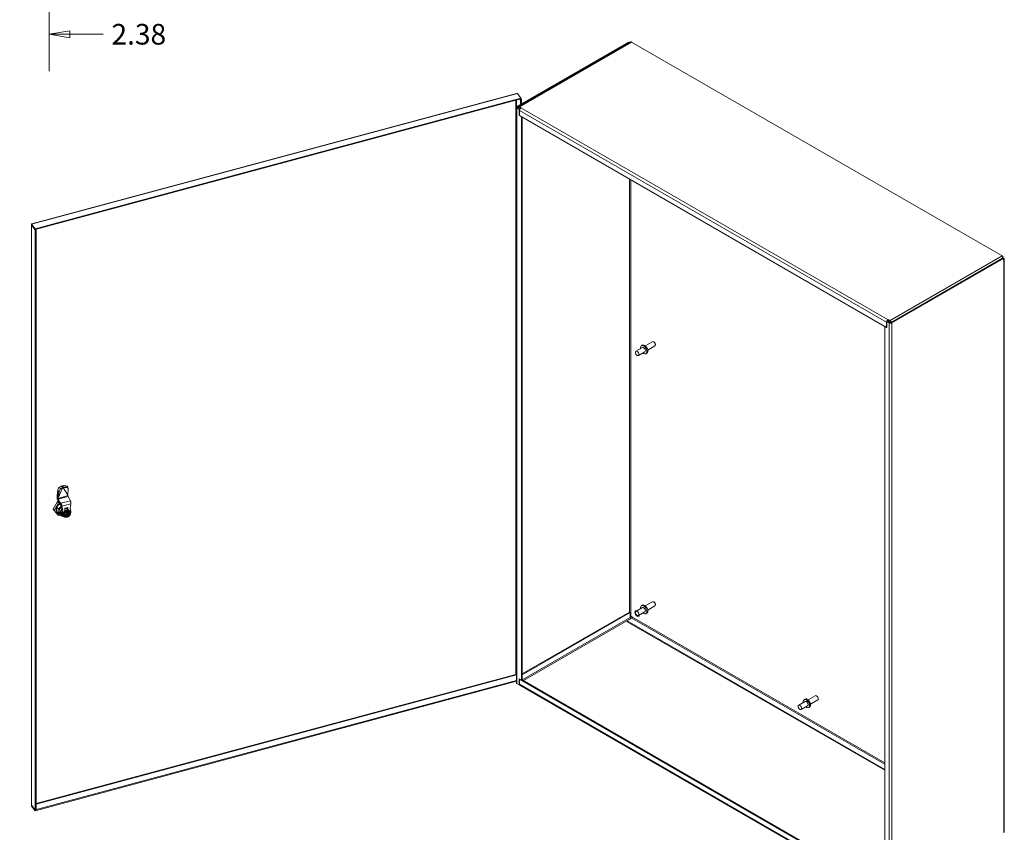
# Model space of a CAD drawing. Units: inches. Extents: x 15 to 279, y 8 to 170.
# Drawn here: x 222 to 279, y 32 to 79 of the extents above; entities that cross this region are included whole.
import ezdxf

# ---------------------------------------------------------------- set-up
doc = ezdxf.new("R2010")
doc.units = ezdxf.units.IN
doc.header["$LTSCALE"] = 17
doc.header["$MEASUREMENT"] = 0
doc.layers.get('0').update_dxf_attribs({"lineweight": 5})
for name, color, linetype, lineweight in [('Dimension (ANSI)', 7, 'Continuous', 5), ('Visible (ANSI)', 7, 'Continuous', 5), ('Visible Narrow (ANSI)', 7, 'Continuous', 5)]:
    doc.layers.add(name, color=color, linetype=linetype, lineweight=lineweight)
doc.styles.add('ROMANS', font='tahoma.ttf')
doc.dimstyles.new('Default (ANSI)', dxfattribs={"dimscale": 17, "dimtxt": 0.07, "dimasz": 0.07, "dimexe": 0.125, "dimexo": 0.0625, "dimgap": 0.031496, "dimtad": 0, "dimtih": 1, "dimtoh": 1, "dimrnd": 1e-08, "dimzin": 0, "dimdsep": 46, "dimtxsty": 'ROMANS', "dimblk": 'Filled-1', "dimcen": 0.09, "dimdle": 0.393701, "dimclrd": 256, "dimclre": 256, "dimclrt": 256, "dimadec": 0, "dimazin": 0, "dimtfac": 1, "dimtofl": 0, "dimtmove": 0, "dimatfit": 3, "dimfxl": 1, "dimtolj": 1, "dimtzin": 0, "dimlwd": -1, "dimlwe": -1, "dimarcsym": 0})

# ---------------------------------------------------------------- blocks, each defined once
blk = doc.blocks.new('Filled-1')
at = {"color": 0}
for p, q in [((0, 0), (-1, 0.167)), ((-1, 0.167), (-1, -0.167)), ((-1, 0), (0, 0)), ((-1, -0.167), (0, 0))]:
    blk.add_line(p, q, dxfattribs=at)
at = {"color": 0, "flags": 128}
blk.add_lwpolyline([(-1, -0.167), (0, 0), (-1, 0.167), (-1, -0.167)], dxfattribs=at)
at = {"color": 0}
blk.add_solid([(-1, -0.167), (0, 0), (-1, 0.167), (-1, -0.167)], dxfattribs=at)
blk = doc.blocks.new('*D30')
at = {"layer": 'Defpoints', "color": 0, "transparency": 16777216}
for p in [(221.414, 86.577), (223.789, 85.503), (221.414, 78.048)]:
    blk.add_point(p, dxfattribs=at)
at = {"layer": 'Dimension (ANSI)', "transparency": 16777216}
for p, q in [((221.414, 85.514), (221.414, 75.923)), ((223.789, 84.441), (223.789, 75.923)), ((220.224, 78.048), (219.034, 78.048)), ((224.979, 78.048), (226.916, 78.048))]:
    blk.add_line(p, q, dxfattribs=at)
at = {"layer": 'Dimension (ANSI)', "transparency": 16777216, "xscale": 1.190000005066394, "yscale": 1.190000005066394, "zscale": 1.190000005066394}
blk.add_blockref('Filled-1', (221.414, 78.048), dxfattribs=at)
at = {"layer": 'Dimension (ANSI)', "transparency": 16777216, "xscale": 1.190000005066394, "yscale": 1.190000005066394, "zscale": 1.190000005066394, "rotation": 180}
blk.add_blockref('Filled-1', (223.789, 78.048), dxfattribs=at)
at = {"layer": 'Dimension (ANSI)', "transparency": 16777216, "insert": (228.966, 78.048), "char_height": 1.19, "attachment_point": 5, "style": 'ROMANS'}
blk.add_mtext('\\A1;2.38', dxfattribs=at)

msp = doc.modelspace()

# ---------------------------------------------------------------- linework, layer by layer
at = {"layer": 'Visible (ANSI)'}
for p, q in [((257.2126, 77.5895), (250.7823, 73.877)), ((257.2571, 77.5638), (250.8268, 73.8513)), ((257.2937, 77.5808), (250.8696, 73.8719)), ((257.2571, 77.5638), (257.2126, 77.5895)), ((257.2571, 77.5597), (257.2571, 77.5638)), ((257.3421, 77.6081), (257.3, 77.5838)), ((278.7782, 65.2531), (257.3938, 77.5994)), ((222.7942, 67.1062), (250.7477, 74.6319)), ((251.0143, 74.3688), (250.8052, 74.6278)), ((251.0143, 74.3688), (222.9924, 66.8247)), ((251.0143, 74.3175), (222.9924, 66.7733)), ((250.9276, 73.8661), (251.0299, 73.8071)), ((250.9501, 74.3002), (250.9798, 74.2635)), ((250.9798, 74.2635), (251.0368, 74.2788)), ((250.9798, 74.2635), (250.9798, 73.991)), ((251.0368, 74.2788), (251.0071, 74.3155)), ((251.0143, 74.3175), (251.0143, 74.3688)), ((251.0368, 74.2788), (251.0368, 74.0239)), ((250.7278, 73.7301), (250.7483, 73.7357)), ((250.7278, 73.7301), (250.7483, 73.7047)), ((250.7278, 41.8051), (250.7278, 73.7301)), ((250.7483, 40.6193), (250.7483, 73.8296)), ((250.7823, 73.7823), (250.9069, 73.7103)), ((250.9514, 73.736), (250.8268, 73.8079)), ((250.8456, 73.8188), (250.8456, 73.7971)), ((250.8901, 73.7714), (250.8901, 73.7931)), ((250.9069, 73.7103), (250.9514, 73.736)), ((250.9069, 73.3713), (250.9069, 73.7103)), ((250.9069, 73.3713), (250.9292, 73.3842)), ((251.0384, 73.2954), (250.9069, 73.3713)), ((250.9887, 73.7795), (250.9276, 73.8148)), ((250.9292, 73.3584), (250.9292, 73.6541)), ((272.1088, 61.1304), (250.9292, 73.3584)), ((250.9514, 73.736), (250.9514, 73.7315)), ((251.0299, 73.8071), (251.0113, 73.7963)), ((251.0113, 73.7962), (251.0113, 73.7963)), ((251.0113, 73.7963), (251.0114, 73.7962)), ((251.0114, 73.7962), (251.0113, 73.7962)), ((251.0384, 73.2954), (251.0384, 40.7631)), ((251.0828, 73.2697), (251.0828, 40.7888)), ((222.7749, 33.5757), (222.7749, 67.0403)), ((222.9924, 66.8247), (222.7833, 67.0837)), ((222.7833, 67.0323), (222.7833, 67.0837)), ((222.7833, 67.0323), (222.9924, 66.7733)), ((222.7905, 67.0234), (222.7833, 67.0214)), ((222.7833, 67.0214), (222.9924, 66.7625)), ((222.9924, 66.7733), (222.9924, 66.8247)), ((222.9924, 66.7625), (223.0494, 66.7778)), ((222.9924, 66.7625), (222.9924, 33.2919)), ((223.0494, 66.7778), (223.0422, 66.7867)), ((223.0494, 66.7778), (223.0494, 33.3072)), ((278.8056, 65.1228), (272.3753, 61.4103)), ((272.4198, 61.3846), (278.8501, 65.0971)), ((278.7878, 65.1778), (278.8299, 65.2021)), ((278.8019, 65.1784), (278.7913, 65.1723)), ((278.8299, 65.2021), (278.8019, 65.1784)), ((278.8501, 65.0971), (278.8056, 65.1228)), ((278.8066, 65.142), (278.8671, 65.107)), ((278.8501, 65.0024), (278.8501, 65.0971)), ((278.8671, 65.0122), (278.8501, 65.0024)), ((278.9011, 65.0596), (278.9011, 32.0387)), ((272.1088, 61.426), (272.1088, 61.1304)), ((272.1756, 61.4822), (272.1311, 61.4565)), ((272.1311, 61.4565), (272.1311, 61.1175)), ((272.1311, 61.4565), (272.2557, 61.3846)), ((272.1756, 61.4822), (272.3002, 61.4103)), ((272.1908, 61.5681), (272.1909, 61.5682)), ((272.1909, 61.5169), (272.1908, 61.5168)), ((272.1909, 61.5682), (272.1911, 61.5681)), ((272.1909, 61.5169), (272.1909, 61.5682)), ((272.1911, 61.5168), (272.1909, 61.5169)), ((272.1911, 61.5681), (272.2097, 61.5789)), ((272.1911, 61.5168), (272.1911, 61.5681)), ((272.2097, 61.5276), (272.1911, 61.5168)), ((272.2097, 61.5789), (272.312, 61.5198)), ((272.2097, 61.5789), (272.2097, 61.5276)), ((272.312, 61.4685), (272.2097, 61.5276)), ((272.3496, 61.4021), (272.3496, 61.4034)), ((272.1311, 61.1175), (271.9997, 61.1934)), ((271.9997, 28.6611), (271.9997, 61.1934)), ((272.1311, 61.1433), (272.1088, 61.1304)), ((258.1874, 60.0608), (258.6036, 60.3011)), ((258.6947, 60.282), (258.6737, 60.2941)), ((258.0235, 59.9662), (257.6479, 59.7493)), ((258.1638, 59.7233), (257.7881, 59.5064)), ((257.9609, 60.0748), (258.012, 60.1043)), ((258.3277, 59.8179), (258.7438, 60.0581)), ((258.7729, 60.1466), (258.7729, 60.1223)), ((258.2265, 59.6147), (258.2776, 59.6442)), ((224.2899, 51.7816), (224.252, 51.4358)), ((224.2869, 51.3242), (224.3055, 51.7051)), ((224.5888, 51.887), (224.3182, 51.3009)), ((224.4932, 51.9582), (224.3791, 51.8853)), ((224.5888, 51.887), (224.4747, 51.8142)), ((224.4932, 51.9582), (224.5583, 51.9097)), ((224.5354, 51.964), (224.574, 51.9163)), ((224.5583, 51.9097), (224.5888, 51.887)), ((224.574, 51.9163), (224.592, 51.894)), ((224.7513, 51.9855), (224.587, 51.9834)), ((224.587, 51.9834), (224.5926, 51.9189)), ((224.592, 51.894), (224.5888, 51.887)), ((224.5952, 51.8887), (224.592, 51.894)), ((224.5926, 51.9189), (224.5952, 51.8887)), ((224.7595, 51.8908), (224.5952, 51.8887)), ((224.5952, 51.8887), (224.8658, 51.4484)), ((224.8658, 51.4484), (224.8872, 51.798)), ((224.8789, 51.9025), (224.887, 51.8078)), ((224.2473, 51.3322), (224.2473, 51.34)), ((224.2858, 51.2922), (224.3039, 51.2699)), ((224.2877, 51.3236), (224.3182, 51.3009)), ((224.2997, 51.1354), (224.4027, 50.9545)), ((224.3182, 51.3009), (224.3039, 51.2699)), ((224.3039, 51.2622), (224.3039, 51.2699)), ((224.4173, 51.042), (224.3143, 51.2228)), ((224.3182, 51.3009), (224.3683, 51.6583)), ((224.8801, 51.4251), (224.8658, 51.4484)), ((224.8801, 51.4251), (224.8801, 51.4173)), ((224.8906, 51.378), (224.9936, 51.1971)), ((225.0156, 51.1253), (224.9936, 51.1971)), ((224.0326, 50.6394), (224.269, 51.0719)), ((224.269, 50.3342), (224.0326, 50.6394)), ((224.0892, 50.5693), (224.0326, 50.6394)), ((224.0892, 50.5693), (224.3256, 51.0019)), ((224.3256, 50.2641), (224.0892, 50.5693)), ((224.2445, 50.7577), (224.3452, 50.633)), ((224.269, 51.0719), (224.327, 51.0875)), ((224.3256, 51.0019), (224.269, 51.0719)), ((224.3256, 51.0019), (224.3691, 51.0136)), ((224.4173, 51.042), (224.4027, 50.9545)), ((224.4027, 50.9545), (224.4575, 50.8915)), ((224.4173, 51.042), (224.4721, 50.979)), ((224.4369, 50.9151), (224.4777, 50.8646)), ((224.4575, 50.8915), (224.4621, 50.9194)), ((224.4621, 50.9194), (224.4721, 50.979)), ((224.4745, 50.879), (224.5211, 50.6732)), ((224.4764, 50.8768), (224.4924, 50.8569)), ((224.5211, 50.6732), (224.4798, 50.4578)), ((224.4924, 50.8569), (224.531, 50.8092)), ((224.5777, 50.6031), (224.5211, 50.6732)), ((224.531, 50.8092), (224.5777, 50.6031)), ((224.5777, 50.6031), (224.5364, 50.3877)), ((224.8749, 50.7351), (224.7051, 50.6894)), ((224.807, 50.6989), (224.7051, 50.6715)), ((224.7051, 50.6894), (224.7051, 50.5691)), ((224.7051, 50.6544), (224.8183, 50.6849)), ((224.8749, 50.6149), (224.7051, 50.5691)), ((224.8183, 50.7049), (224.807, 50.6989)), ((224.8183, 50.7049), (224.8749, 50.7351)), ((224.8183, 50.6849), (224.8183, 50.7049)), ((224.8749, 50.6149), (224.8183, 50.6849)), ((224.8749, 50.7351), (224.8749, 50.6149)), ((225.0023, 50.7175), (225.0489, 50.9486)), ((225.0436, 50.5243), (225.0023, 50.7175)), ((225.0347, 50.8239), (225.0173, 50.7921)), ((225.026, 50.8351), (225.0347, 50.8239)), ((224.2445, 50.5073), (224.3452, 50.3826)), ((224.2614, 50.4828), (224.3621, 50.3582)), ((224.3256, 50.2641), (224.269, 50.3342)), ((224.4453, 50.2964), (224.3256, 50.2641)), ((224.4049, 50.3638), (224.4615, 50.2937)), ((224.5121, 50.3057), (224.5687, 50.2357)), ((224.6206, 50.2645), (224.6305, 50.2523)), ((224.6556, 50.3281), (224.7394, 50.4814)), ((224.7394, 50.2199), (224.6556, 50.3281)), ((224.6952, 50.2791), (224.6556, 50.3281)), ((224.6642, 50.5155), (224.6642, 50.5155)), ((224.6642, 50.5155), (224.6642, 50.5155)), ((224.6765, 50.2605), (224.6793, 50.257)), ((224.6922, 50.5406), (224.6921, 50.5406)), ((224.6921, 50.5406), (224.6922, 50.5406)), ((224.7394, 50.4814), (224.907, 50.5265)), ((224.779, 50.4323), (224.7394, 50.4814)), ((224.779, 50.1709), (224.7394, 50.2199)), ((224.7842, 50.3119), (224.7842, 50.3228)), ((224.7852, 50.1689), (224.8353, 50.1824)), ((224.7949, 50.3344), (224.8162, 50.3401)), ((224.8096, 50.3322), (224.8266, 50.3112)), ((224.8387, 50.4444), (224.8098, 50.4802)), ((224.8157, 50.34), (224.818, 50.3371)), ((224.8193, 50.3332), (224.8193, 50.3201)), ((224.8228, 50.3159), (224.8264, 50.3169)), ((224.8416, 50.2045), (224.8296, 50.2193)), ((224.8297, 50.3569), (224.8297, 50.4125)), ((224.8297, 50.2192), (224.8297, 50.3023)), ((224.8297, 50.2964), (224.8406, 50.2993)), ((224.8584, 50.2391), (224.8297, 50.2313)), ((224.8355, 50.4026), (224.8355, 50.4157)), ((224.8355, 50.3275), (224.8355, 50.3589)), ((224.8368, 50.3988), (224.8509, 50.3813)), ((224.8438, 50.426), (224.8438, 50.4292)), ((224.8438, 50.195), (224.8438, 50.1982)), ((224.8446, 50.3696), (224.8678, 50.3758)), ((224.8497, 50.3851), (224.8497, 50.4166)), ((224.8497, 50.31), (224.8497, 50.3414)), ((224.8572, 50.3926), (224.8572, 50.4879)), ((224.8572, 50.2428), (224.8572, 50.338)), ((224.8868, 50.2039), (224.8579, 50.2397)), ((224.8638, 50.3807), (224.8587, 50.3794)), ((224.8587, 50.3521), (224.8724, 50.3557)), ((224.8594, 50.3862), (224.8764, 50.3652)), ((224.8896, 50.4369), (224.8777, 50.4517)), ((224.892, 50.3605), (224.9132, 50.3663)), ((224.899, 50.1995), (224.9491, 50.213)), ((224.9466, 50.4775), (224.907, 50.5265)), ((225.0304, 50.3692), (224.9467, 50.4773)), ((224.9491, 50.213), (225.0309, 50.3628)), ((224.9642, 50.4929), (224.967, 50.4894)), ((224.972, 50.5484), (224.9819, 50.5361)), ((258.0235, 44.958), (257.6479, 44.7411)), ((257.9609, 45.0665), (258.012, 45.096)), ((258.1874, 45.0526), (258.6036, 45.2928)), ((258.3277, 44.8097), (258.7438, 45.0499)), ((258.6947, 45.2737), (258.6737, 45.2859)), ((258.7729, 45.1384), (258.7729, 45.1141)), ((257.2696, 44.6998), (251.0828, 41.1278)), ((257.3141, 44.6741), (251.0828, 41.0765)), ((257.4039, 44.3398), (257.1479, 44.192)), ((257.3141, 44.6741), (257.2696, 44.6998)), ((257.3141, 44.3784), (257.3141, 44.6741)), ((257.3701, 44.361), (257.328, 44.3367)), ((257.3493, 44.4581), (257.4415, 44.4049)), ((257.3938, 44.3377), (257.397, 44.3358)), ((258.1638, 44.715), (257.7881, 44.4982)), ((258.2265, 44.6065), (258.2776, 44.636)), ((257.1479, 44.192), (257.1479, 44.1406)), ((257.1479, 44.192), (271.9997, 35.6173)), ((257.1479, 44.1406), (271.9997, 35.5659)), ((250.7483, 41.7797), (250.7278, 41.8051)), ((250.7483, 41.0794), (250.7482, 41.0796)), ((222.9924, 33.281), (250.7483, 40.7536)), ((222.9924, 33.2297), (250.7483, 40.7022)), ((250.9069, 40.5), (250.7823, 40.5719)), ((250.9069, 40.839), (251.0384, 40.7631)), ((250.9069, 40.5), (250.9069, 40.839)), ((250.9307, 40.5137), (250.9069, 40.5)), ((250.9292, 40.5305), (250.9292, 40.8261)), ((250.9292, 40.8261), (272.1088, 28.5981)), ((272.1311, 28.2503), (250.9533, 40.4773)), ((251.0384, 40.7631), (251.0828, 40.7888)), ((251.0828, 40.7888), (271.9997, 28.7125)), ((267.5787, 39.6305), (267.9948, 39.8708)), ((268.086, 39.8517), (268.0649, 39.8638)), ((267.4148, 39.5359), (267.0392, 39.319)), ((267.5551, 39.293), (267.1794, 39.0761)), ((267.3521, 39.6445), (267.4032, 39.674)), ((267.6177, 39.1844), (267.6688, 39.2139)), ((267.7189, 39.3876), (268.1351, 39.6279)), ((268.1641, 39.7164), (268.1641, 39.6921)), ((222.9924, 33.2919), (222.7833, 33.5508)), ((222.7833, 33.54), (222.9924, 33.281)), ((222.7833, 33.54), (222.7833, 33.4886)), ((222.9924, 33.2297), (222.7833, 33.4886)), ((223.0494, 33.3072), (222.9924, 33.2919)), ((222.9924, 33.281), (222.9924, 33.2297)), ((278.8501, 31.9815), (278.8671, 31.9914))]:
    msp.add_line(p, q, dxfattribs=at)
for centre, start, end in [((224.8338, 50.426), 296.38502, 0), ((224.8338, 50.1982), 359.99997, 38.92672), ((224.8974, 50.4432), 218.92672, 272.42602)]:
    msp.add_arc(centre, 0.01, start, end, dxfattribs=at)
for centre, major_axis, ratio, start_param, end_param in [((257.3517, 77.4804), (-0.058, 0.1005), 0.5773503, 6.1793741, 6.2831853), ((257.3938, 77.5046), (-0.058, 0.1005), 0.5773503, 5.4977871, 6.1793741), ((250.8644, 73.8296), (-0.116, 0), 0.5773503, 5.4977871, 7.0685835), ((250.8644, 73.8296), (-0.0531, 0), 0.5773503, 5.4977871, 7.0685835), ((250.9276, 73.7714), (-0.058, 0.1005), 0.5773503, 5.4977871, 7.0685835), ((250.9276, 73.7714), (-0.0266, 0.046), 0.5773503, 5.4977871, 7.0685835), ((251.0113, 73.7014), (0.058, 0.1005), 0.5773503, 0.7853982, 2.3561945), ((278.7782, 65.1583), (0.058, -0.1005), 0.5773503, 1.6746075, 2.3561945), ((278.7361, 65.134), (-0.058, 0.1005), 0.5773503, 4.2367626, 4.8162001), ((278.7851, 65.0596), (0.116, 0), 0.5773503, 5.4977871, 7.0685835), ((272.1908, 61.4734), (-0.058, -0.1005), 0.5773503, 3.9269908, 5.4977871), ((272.1908, 61.4734), (0.0266, 0.046), 0.5773503, 0.7853982, 1.9394344), ((272.3377, 61.432), (0.116, 0), 0.5773503, 3.9269908, 5.4977871), ((272.3377, 61.432), (0.0531, 0), 0.5773503, 3.9269908, 5.4977871), ((272.312, 61.4251), (-0.058, 0.1005), 0.5773503, 4.3189792, 5.4977871), ((272.312, 61.4251), (-0.0266, 0.046), 0.5773503, 3.9269908, 5.4977871), ((258.6737, 60.1796), (-0.0701, 0.1215), 0.5773503, 3.1415927, 6.2831853), ((258.6947, 60.1917), (-0.0553, 0.0957), 0.5773503, 3.9269908, 5.4977871), ((258.0937, 59.8447), (0.1328, -0.23), 0.5773503, 5.2686328, 10.4393305), ((258.1448, 59.8742), (0.1328, -0.23), 0.5773503, 0, 3.1415927), ((258.0937, 59.8447), (-0.0701, 0.1215), 0.5773503, 3.1415927, 6.2831853), ((224.3655, 51.7886), (-0.0799, -0.1074), 0.455559, 4.0179517, 5.101697), ((224.1509, 51.9485), (0.1465, -0.2629), 0.1895571, 0.2951999, 0.782251), ((224.4611, 51.7175), (0.0799, 0.1074), 0.455559, 0.8763591, 2.4471554), ((224.7455, 51.8909), (0.1334, 0.0115), 0.7041317, 0, 1.466759), ((224.7537, 51.7962), (0.1334, 0.0115), 0.7041317, 6.179148, 7.7499443), ((224.3039, 51.2699), (-0.0157, 0.2642), 0.2057768, 0.8801114, 1.2902637), ((224.318, 51.2447), (-0.0435, 0.1616), 0.3450664, 0.908242, 2.2172389), ((224.318, 51.2447), (0.0087, -0.0323), 0.3450664, 4.0498346, 5.3588316), ((224.8943, 51.3998), (-0.0087, 0.0323), 0.3450664, 0.908242, 2.2172389), ((224.5619, 50.6966), (-0.3124, -0.2523), 0.7399972, 4.6168036, 6.6943232), ((224.5478, 50.7141), (-0.2864, -0.2313), 0.7399972, 4.6078464, 6.2831853), ((224.6627, 50.5719), (-0.2577, -0.2082), 0.7399972, 4.7380102, 6.2831853), ((224.6485, 50.5895), (-0.2864, -0.2313), 0.7399972, 4.6692627, 5.3147793), ((224.6627, 50.5719), (-0.2603, -0.2103), 0.7399972, 4.7340845, 5.744479), ((224.7192, 50.5019), (-0.2577, -0.2082), 0.7399972, 4.9174342, 6.0869647), ((224.8062, 50.3942), (0.1757, 0.1419), 0.7399972, 5.4967731, 10.199008), ((224.7899, 50.4143), (-0.1679, -0.1356), 0.7399972, 4.5303717, 4.6972814), ((224.698, 50.5282), (-0.1302, -0.1051), 0.7399972, 3.7465492, 4.127206), ((224.6485, 50.5895), (-0.2864, -0.2313), 0.7399972, 6.1741786, 6.7349074), ((224.6627, 50.5719), (-0.2603, -0.2103), 0.7399972, 5.744479, 6.4247248), ((224.7192, 50.5019), (-0.2577, -0.2082), 0.7399972, 6.0869647, 6.8255257), ((224.7334, 50.4844), (-0.2317, -0.1871), 0.7399972, 5.2628952, 6.2008227), ((224.7334, 50.4844), (-0.2213, -0.1787), 0.7399972, 5.5642385, 6.2831853), ((224.3473, 50.0327), (-0.2603, -0.2103), 0.7399972, 3.6023874, 3.6800066), ((224.79, 50.4144), (-0.2213, -0.1787), 0.7399972, 5.5642385, 7.2499422), ((224.8203, 50.3767), (-0.1438, -0.1162), 0.7399972, 3.1415927, 6.2831853), ((224.8232, 50.3732), (-0.1438, -0.1162), 0.7399972, 4.6972814, 5.744479), ((224.8232, 50.3732), (-0.1438, -0.1162), 0.7399972, 5.744479, 6.7916765), ((224.7899, 50.4143), (-0.1679, -0.1356), 0.7399972, 4.8718144, 4.8944062), ((224.7127, 50.2838), (-0.0189, -0.0015), 0.5209706, 0.3423818, 1.9131781), ((224.8232, 50.3732), (-0.1438, -0.1162), 0.7399972, 3.6500839, 4.6972814), ((224.8557, 50.3329), (-0.1041, -0.0841), 0.7399972, 0.075736, 0.0757757), ((224.8557, 50.3329), (-0.1041, -0.0841), 0.7399972, 0.0809693, 0.7664778), ((224.7877, 50.421), (-0.0113, 0.0143), 0.0099218, 4.0455952, 5.6163915), ((224.7877, 50.1869), (-0.006, -0.018), 0.5281624, 5.9587733, 7.5295697), ((224.7984, 50.4784), (0.0131, -0.0043), 0.5751286, 0.7234741, 1.7555641), ((224.7966, 50.3217), (0.013, 0.0105), 0.7399972, 0, 0.7724922), ((224.8102, 50.3308), (0.00781, 0.00631), 0.7399972, 5.744479, 6.9795011), ((224.8196, 50.2157), (-0.01, -0.0035), 0.1449686, 3.1927797, 3.9781771), ((224.8264, 50.3251), (0.00781, 0.00631), 0.7399972, 4.1736827, 5.744479), ((224.8232, 50.3732), (0.1438, 0.1162), 0.7399972, 4.2123581, 4.3997132), ((224.8062, 50.3942), (0.1757, 0.1419), 0.7399972, 4.2943123, 4.4578688), ((224.8446, 50.4051), (-0.00781, -0.00631), 0.7399972, 5.744479, 6.2831853), ((224.8446, 50.3614), (0.00781, 0.00631), 0.7399972, 1.03209, 2.6028863), ((224.8406, 50.3075), (-0.00781, -0.00631), 0.7399972, 1.03209, 2.6028863), ((224.8406, 50.4141), (0.00781, 0.00631), 0.7399972, 5.744479, 7.0186257), ((224.79, 50.4144), (0.2213, 0.1787), 0.7399972, 4.3817362, 4.5108744), ((224.8587, 50.3876), (-0.00781, -0.00631), 0.7399972, 5.744479, 7.3152753), ((224.8587, 50.3439), (-0.00781, -0.00631), 0.7399972, 4.1736827, 5.744479), ((224.8621, 50.4956), (-0.0036, -0.0112), 0.2870243, 3.9889148, 5.5597112), ((224.8724, 50.3967), (-0.013, -0.0105), 0.7399972, 5.744479, 6.2831853), ((224.8724, 50.3421), (0.013, 0.0105), 0.7399972, 1.03209, 2.6028863), ((224.8621, 50.2505), (0.0036, 0.0112), 0.2870243, 2.4181185, 2.9568248), ((224.8833, 50.4607), (-0.0047, 0.0133), 0.6665317, 1.5196093, 2.0583156), ((224.8833, 50.2328), (-0.01, -0.0035), 0.1449686, 4.4715622, 5.795666), ((224.8557, 50.3329), (0.1041, 0.0841), 0.7399972, 4.4392948, 6.2022956), ((224.8232, 50.3732), (0.1438, 0.1162), 0.7399972, 5.7585865, 6.7916765), ((224.9378, 50.4614), (0.006, 0.018), 0.5281624, 4.387977, 5.9587733), ((224.9378, 50.2273), (-0.0113, 0.0143), 0.0099218, 3.1373532, 4.0455952), ((224.8656, 50.3207), (0.1041, 0.0841), 0.7399972, 0, 0.0002085), ((224.79, 50.4144), (0.2213, 0.1787), 0.7399972, 4.9781889, 4.9781918), ((225.0128, 50.3646), (0.0189, 0.0015), 0.5209706, 5.0547708, 6.6118367), ((224.79, 50.4144), (0.2213, 0.1787), 0.7399972, 5.3050447, 5.9247195), ((258.0937, 44.8365), (0.1328, -0.23), 0.5773503, 5.2686328, 10.4393305), ((258.1448, 44.866), (0.1328, -0.23), 0.5773503, 0, 3.1415927), ((258.0937, 44.8365), (-0.0701, 0.1215), 0.5773503, 3.1415927, 6.2831853), ((258.6737, 45.1714), (-0.0701, 0.1215), 0.5773503, 3.1415927, 6.2831853), ((258.6947, 45.1835), (-0.0553, 0.0957), 0.5773503, 3.9269908, 5.4977871), ((257.3117, 44.4364), (0.0531, 0), 0.5773503, 0.7853982, 1.525526), ((257.3517, 44.3568), (-0.0266, 0.046), 0.5773503, 0.7853982, 1.6746075), ((257.3938, 44.381), (0.0266, -0.046), 0.5773503, 4.8162001, 5.4977871), ((257.4039, 44.3832), (-0.0266, -0.046), 0.5773503, 0.7853982, 2.3561945), ((257.718, 44.6196), (0.093, -0.161), 0.5773503, 2.4253618, 6.9994161), ((257.7625, 44.6453), (-0.093, 0.161), 0.5773503, 0.2415461, 0.7610908), ((257.7625, 44.6453), (0.093, -0.161), 0.5773503, 5.5220945, 6.0416392), ((250.8644, 40.6193), (-0.116, 0), 0.5773503, 0, 0.7853982), ((251.0113, 40.5778), (-0.058, -0.1005), 0.5773503, 5.4977871, 6.2831853), ((268.0649, 39.7493), (-0.0701, 0.1215), 0.5773503, 3.1415927, 6.2831853), ((268.086, 39.7615), (-0.0553, 0.0957), 0.5773503, 3.9269908, 5.4977871), ((267.4849, 39.4145), (0.1328, -0.23), 0.5773503, 5.2686328, 10.4393305), ((267.536, 39.444), (0.1328, -0.23), 0.5773503, 0, 3.1415927), ((267.4849, 39.4145), (-0.0701, 0.1215), 0.5773503, 3.1415927, 6.2831853), ((278.7851, 32.0387), (0.116, 0), 0.5773503, 5.4977871, 6.2831853)]:
    msp.add_ellipse(centre, major_axis=major_axis, ratio=ratio, start_param=start_param, end_param=end_param, dxfattribs=at)
for centre in [(257.718, 59.6278), (257.718, 44.6196), (267.1093, 39.1976)]:
    msp.add_ellipse(centre, major_axis=(-0.0701, 0.1215), ratio=0.5773503, dxfattribs=at)
for points in [[(250.8052, 74.6278), (250.7854, 74.6351), (250.7658, 74.6364), (250.7478, 74.6317)], [(222.7839, 67.0588), (222.7763, 67.0509), (222.7732, 67.0417), (222.7761, 67.033)], [(222.7761, 67.033), (222.7774, 67.0291), (222.7798, 67.0251), (222.7833, 67.0214)], [(222.7833, 67.0837), (222.7863, 67.0971), (222.7895, 67.1046), (222.7943, 67.106)], [(224.2282, 50.649), (224.2282, 50.6474), (224.2282, 50.6457), (224.2282, 50.6441)], [(224.2282, 50.6441), (224.2284, 50.6259), (224.2305, 50.6084), (224.2346, 50.5916)], [(224.4911, 50.312), (224.4856, 50.3145), (224.4743, 50.3195), (224.4561, 50.3272), (224.4431, 50.3323), (224.4364, 50.3349)], [(224.7562, 50.2441), (224.7578, 50.2414), (224.7595, 50.2389), (224.7615, 50.2365)], [(224.767, 50.3535), (224.7631, 50.3474), (224.7596, 50.3411), (224.7567, 50.3347)], [(224.8259, 50.2191), (224.8253, 50.219), (224.8246, 50.2189), (224.8239, 50.2189)], [(224.8875, 50.236), (224.8868, 50.2357), (224.886, 50.2353), (224.8852, 50.2351)], [(224.9697, 50.4048), (224.9684, 50.4065), (224.967, 50.408), (224.9655, 50.4096)], [(250.7129, 41.0979), (250.7176, 41.0972), (250.7225, 41.0963), (250.7276, 41.0953)], [(250.7482, 41.0796), (250.7423, 41.0905), (250.7255, 41.0977), (250.7129, 41.0979)], [(222.7761, 33.5662), (222.7753, 33.5693), (222.775, 33.5724), (222.775, 33.5756)], [(222.7833, 33.5508), (222.7798, 33.5557), (222.7774, 33.561), (222.7761, 33.5662)], [(222.7888, 33.544), (222.787, 33.5426), (222.7851, 33.5413), (222.7833, 33.54)]]:
    msp.add_open_spline(points, degree=3, dxfattribs=at)
for points, knots in [([(224.4932, 51.9582), (224.499, 51.9601), (224.5056, 51.9616), (224.5197, 51.9636), (224.5274, 51.9641), (224.5354, 51.964)], [-0.16614684, -0.16614684, -0.16614684, -0.16614684, -0.08318446, -0.08318446, -0.00007532, -0.00007532, -0.00007532, -0.00007532]), ([(224.5354, 51.964), (224.5435, 51.9684), (224.5519, 51.9722), (224.5692, 51.9788), (224.5781, 51.9814), (224.587, 51.9834)], [-0.16630285, -0.16630285, -0.16630285, -0.16630285, -0.08316859, -0.08316859, -0.0002314, -0.0002314, -0.0002314, -0.0002314]), ([(224.2858, 51.2922), (224.2858, 51.2923), (224.2858, 51.2923), (224.2858, 51.2979), (224.2859, 51.3033), (224.2863, 51.3139), (224.2865, 51.3191), (224.2869, 51.3242)], [-0.12194027, -0.12194027, -0.12194027, -0.12194027, -0.12149789, -0.12149789, -0.06106168, -0.06106168, -0.00011381, -0.00011381, -0.00011381, -0.00011381]), ([(224.8663, 51.4561), (224.8674, 51.4514), (224.8689, 51.4469), (224.8725, 51.4382), (224.8746, 51.434), (224.8771, 51.43)], [0.044356423, 0.044356423, 0.044356423, 0.044356423, 0.086999805, 0.086999805, 0.129249984, 0.129249984, 0.129249984, 0.129249984]), ([(224.2445, 50.7178), (224.2335, 50.6869), (224.2275, 50.656), (224.2252, 50.5898), (224.2314, 50.5558), (224.2445, 50.5255)], [-1.45119246, -1.45119246, -1.45119246, -1.45119246, -1.12525015, -1.12525015, -0.73260933, -0.73260933, -0.73260933, -0.73260933]), ([(224.4725, 50.8809), (224.4721, 50.8813), (224.4717, 50.8816), (224.4701, 50.883), (224.4688, 50.8841), (224.4666, 50.8858), (224.4657, 50.8865), (224.4625, 50.8888), (224.46, 50.8904), (224.4575, 50.8915)], [-0.057751342, -0.057751342, -0.057751342, -0.057751342, -0.051794269, -0.051794269, -0.036185659, -0.036185659, -0.025799924, -0.025799924, 0, 0, 0, 0]), ([(224.4721, 50.979), (224.4762, 50.9729), (224.4802, 50.9664), (224.4881, 50.9523), (224.4919, 50.9448), (224.498, 50.9319), (224.5003, 50.9266), (224.5055, 50.9139), (224.5083, 50.9066), (224.5123, 50.8949), (224.5138, 50.8907), (224.518, 50.8773), (224.5205, 50.8681), (224.5248, 50.8502), (224.5266, 50.8414), (224.5294, 50.8246), (224.5304, 50.8167), (224.531, 50.8092)], [-0.57957693, -0.57957693, -0.57957693, -0.57957693, -0.50163898, -0.50163898, -0.42228919, -0.42228919, -0.36940714, -0.36940714, -0.29888039, -0.29888039, -0.25859608, -0.25859608, -0.17239221, -0.17239221, -0.08620004, -0.08620004, -0.00170835, -0.00170835, -0.00170835, -0.00170835]), ([(224.4764, 50.8768), (224.4753, 50.8782), (224.4741, 50.8794), (224.4728, 50.8807), (224.4726, 50.8808), (224.4725, 50.8809)], [0, 0, 0, 0, 0.015730843, 0.015730843, 0.017447802, 0.017447802, 0.017447802, 0.017447802]), ([(224.972, 50.5484), (224.9608, 50.5623), (224.9467, 50.5738), (224.9139, 50.591), (224.8953, 50.5966), (224.8551, 50.6015), (224.8336, 50.6007), (224.7898, 50.5924), (224.7676, 50.5849), (224.725, 50.5642), (224.7045, 50.551), (224.6674, 50.52), (224.6507, 50.5023), (224.6229, 50.4642), (224.6117, 50.4438), (224.5961, 50.4023), (224.5916, 50.3812), (224.59, 50.3407), (224.5927, 50.3212), (224.604, 50.2892), (224.6113, 50.276), (224.6206, 50.2645)], [0.5387063, 0.5387063, 0.5387063, 0.5387063, 0.8476244, 0.8476244, 1.1611896, 1.1611896, 1.4819385, 1.4819385, 1.8060454, 1.8060454, 2.1308513, 2.1308513, 2.455696, 2.455696, 2.7804754, 2.7804754, 3.1043444, 3.1043444, 3.4242369, 3.4242369, 3.680299, 3.680299, 3.680299, 3.680299]), ([(225.0489, 50.9486), (225.0495, 50.9559), (225.0498, 50.9637), (225.0496, 50.9799), (225.0492, 50.9883), (225.048, 51.0027), (225.0473, 51.0085), (225.0455, 51.0222), (225.0443, 51.03), (225.0419, 51.0423), (225.041, 51.0467), (225.0379, 51.0605), (225.0356, 51.0696), (225.0303, 51.0874), (225.0275, 51.0959), (225.0216, 51.1116), (225.0187, 51.1187), (225.0156, 51.1253)], [-0.58325635, -0.58325635, -0.58325635, -0.58325635, -0.50424595, -0.50424595, -0.42404469, -0.42404469, -0.37059527, -0.37059527, -0.29931218, -0.29931218, -0.25859576, -0.25859576, -0.17239116, -0.17239116, -0.08619917, -0.08619917, -0.00538303, -0.00538303, -0.00538303, -0.00538303]), ([(224.7567, 50.3346), (224.7536, 50.328), (224.7512, 50.3213), (224.7475, 50.3081), (224.7463, 50.3015), (224.7451, 50.2886), (224.7451, 50.2824), (224.7463, 50.2704), (224.7475, 50.2647), (224.751, 50.2539), (224.7533, 50.2488), (224.7562, 50.2441)], [2.70270954, 2.70270954, 2.70270954, 2.70270954, 2.87791345, 2.87791345, 3.05369963, 3.05369963, 3.22948581, 3.22948581, 3.40527199, 3.40527199, 3.58105817, 3.58105817, 3.58105817, 3.58105817]), ([(224.8382, 50.417), (224.8325, 50.4142), (224.8269, 50.411), (224.816, 50.404), (224.8107, 50.4002), (224.8005, 50.3921), (224.7956, 50.3877), (224.7864, 50.3786), (224.7821, 50.3738), (224.774, 50.3639), (224.7703, 50.3588), (224.767, 50.3535)], [1.81747657, 1.81747657, 1.81747657, 1.81747657, 1.9607534, 1.9607534, 2.10403023, 2.10403023, 2.24730707, 2.24730707, 2.3905839, 2.3905839, 2.53386073, 2.53386073, 2.53386073, 2.53386073]), ([(224.7842, 50.3228), (224.7842, 50.3233), (224.7842, 50.324), (224.7846, 50.3254), (224.7849, 50.3261), (224.7858, 50.3276), (224.7863, 50.3284), (224.7875, 50.3299), (224.7883, 50.3306), (224.7898, 50.3319), (224.7907, 50.3325), (224.7925, 50.3335), (224.7933, 50.3339), (224.7944, 50.3343), (224.7947, 50.3344), (224.7949, 50.3344)], [3.1415927, 3.1415927, 3.1415927, 3.1415927, 3.4204858, 3.4204858, 3.6639045, 3.6639045, 3.9050316, 3.9050316, 4.1494086, 4.1494086, 4.395732, 4.395732, 4.6406927, 4.6406927, 4.712389, 4.712389, 4.712389, 4.712389]), ([(224.7845, 50.3105), (224.7845, 50.3105), (224.7844, 50.3106), (224.7844, 50.3106), (224.7844, 50.3107), (224.7843, 50.3108), (224.7843, 50.3109), (224.7842, 50.3111), (224.7842, 50.3112), (224.7842, 50.3115), (224.7842, 50.3117), (224.7842, 50.3119)], [2.60288632, 2.60288632, 2.60288632, 2.60288632, 2.71062759, 2.71062759, 2.81836886, 2.81836886, 2.92611012, 2.92611012, 3.03385139, 3.03385139, 3.14159265, 3.14159265, 3.14159265, 3.14159265]), ([(224.8162, 50.3401), (224.8176, 50.3405), (224.819, 50.3411), (224.8216, 50.3426), (224.8228, 50.3435), (224.825, 50.3455), (224.826, 50.3466), (224.8277, 50.3491), (224.8284, 50.3505), (224.8293, 50.3535), (224.8297, 50.3552), (224.8297, 50.3569)], [4.712389, 4.712389, 4.712389, 4.712389, 5.0265482, 5.0265482, 5.3407075, 5.3407075, 5.6548668, 5.6548668, 5.969026, 5.969026, 6.2831853, 6.2831853, 6.2831853, 6.2831853]), ([(224.8266, 50.3112), (224.827, 50.3106), (224.8274, 50.3101), (224.828, 50.309), (224.8283, 50.3084), (224.8288, 50.3072), (224.829, 50.3065), (224.8293, 50.3053), (224.8295, 50.3047), (224.8296, 50.3035), (224.8297, 50.3029), (224.8297, 50.3023)], [5.74447898, 5.74447898, 5.74447898, 5.74447898, 5.85222025, 5.85222025, 5.95996151, 5.95996151, 6.06770278, 6.06770278, 6.17544405, 6.17544405, 6.28318531, 6.28318531, 6.28318531, 6.28318531]), ([(224.8353, 50.1824), (224.8364, 50.1827), (224.8375, 50.1832), (224.8394, 50.1844), (224.8402, 50.1852), (224.8416, 50.1868), (224.8421, 50.1877), (224.8429, 50.1895), (224.8432, 50.1904), (224.8436, 50.1919), (224.8437, 50.1927), (224.8438, 50.1939), (224.8438, 50.1945), (224.8438, 50.195)], [5.37494334, 5.37494334, 5.37494334, 5.37494334, 5.48755212, 5.48755212, 5.61048532, 5.61048532, 5.76709214, 5.76709214, 5.94874053, 5.94874053, 6.13038893, 6.13038893, 6.28318531, 6.28318531, 6.28318531, 6.28318531]), ([(224.8387, 50.4444), (224.8395, 50.4435), (224.8401, 50.4425), (224.8412, 50.4406), (224.8416, 50.4396), (224.8424, 50.4376), (224.8427, 50.4366), (224.8432, 50.4345), (224.8434, 50.4335), (224.8437, 50.4314), (224.8438, 50.4303), (224.8438, 50.4292)], [4.712389, 4.712389, 4.712389, 4.712389, 5.0265482, 5.0265482, 5.3407075, 5.3407075, 5.6548668, 5.6548668, 5.969026, 5.969026, 6.2831853, 6.2831853, 6.2831853, 6.2831853]), ([(224.892, 50.3605), (224.891, 50.3603), (224.89, 50.3601), (224.8879, 50.3599), (224.8868, 50.3599), (224.8846, 50.3602), (224.8835, 50.3605), (224.8812, 50.3613), (224.8801, 50.3619), (224.8781, 50.3633), (224.8772, 50.3642), (224.8764, 50.3652)], [1.5707963, 1.5707963, 1.5707963, 1.5707963, 1.7772143, 1.7772143, 1.9836323, 1.9836323, 2.1900503, 2.1900503, 2.3964683, 2.3964683, 2.6028863, 2.6028863, 2.6028863, 2.6028863]), ([(224.8868, 50.2039), (224.8871, 50.2035), (224.8875, 50.203), (224.8884, 50.2022), (224.8889, 50.2017), (224.8901, 50.2009), (224.8909, 50.2004), (224.8927, 50.1997), (224.8937, 50.1993), (224.8962, 50.1991), (224.8975, 50.1991), (224.8989, 50.1995), (224.8989, 50.1995), (224.899, 50.1995)], [4.71238898, 4.71238898, 4.71238898, 4.71238898, 4.84489985, 4.84489985, 4.97741072, 4.97741072, 5.1099216, 5.1099216, 5.24243247, 5.24243247, 5.36929064, 5.36929064, 5.37494334, 5.37494334, 5.37494334, 5.37494334]), ([(224.9655, 50.4096), (224.9624, 50.4128), (224.9589, 50.4157), (224.9515, 50.4209), (224.9474, 50.4232), (224.9388, 50.4271), (224.9342, 50.4287), (224.9245, 50.4313), (224.9194, 50.4322), (224.9089, 50.4332), (224.9035, 50.4334), (224.8979, 50.4331)], [0.60773217, 0.60773217, 0.60773217, 0.60773217, 0.75100895, 0.75100895, 0.89428573, 0.89428573, 1.03756252, 1.03756252, 1.1808393, 1.1808393, 1.32411609, 1.32411609, 1.32411609, 1.32411609]), ([(224.9132, 50.3663), (224.9139, 50.3664), (224.9146, 50.3666), (224.9157, 50.3667), (224.9162, 50.3666), (224.9171, 50.3665), (224.9174, 50.3664), (224.9179, 50.3663), (224.9181, 50.3662), (224.9183, 50.366), (224.9184, 50.3659), (224.9184, 50.3659)], [4.712389, 4.712389, 4.712389, 4.712389, 4.918807, 4.918807, 5.125225, 5.125225, 5.331643, 5.331643, 5.538061, 5.538061, 5.744479, 5.744479, 5.744479, 5.744479])]:
    msp.add_open_spline(points, degree=3, knots=knots, dxfattribs=at)
for points in [[(224.3452, 50.633), (224.3594, 50.5499), (224.3594, 50.4903)], [(224.3452, 50.3826), (224.3594, 50.4307), (224.3594, 50.4903)]]:
    msp.add_rational_spline(points, [1.61904761859, 1.69999999952, 1.69999999952], degree=2, dxfattribs=at)
at = {"layer": 'Visible Narrow (ANSI)'}
for p, q in [((257.3938, 77.5994), (250.9276, 73.8661)), ((250.8052, 74.6278), (222.7833, 67.0837)), ((250.7129, 41.0979), (250.7129, 74.2363)), ((250.7482, 74.2458), (250.7482, 73.7356)), ((250.7823, 73.877), (250.8268, 73.8513)), ((250.8268, 73.8513), (250.8268, 73.8079)), ((250.9276, 73.8148), (250.9276, 73.8661)), ((250.8268, 73.8079), (250.7823, 73.7823)), ((250.7823, 73.7823), (250.7823, 40.5719)), ((250.8901, 73.7931), (250.8456, 73.8188)), ((250.9276, 73.8148), (250.8901, 73.7931)), ((272.1088, 61.426), (250.9292, 73.6541)), ((251.0113, 73.7962), (272.1908, 61.5681)), ((257.2742, 44.6972), (257.2742, 69.6952)), ((257.3493, 69.6518), (257.3493, 44.4581)), ((222.7833, 67.0214), (222.7833, 33.5508)), ((272.312, 61.5198), (278.7782, 65.2531)), ((278.8501, 65.0971), (278.8671, 65.107)), ((278.8501, 65.0221), (278.8671, 65.0122)), ((278.8671, 31.9914), (278.8671, 65.0122)), ((272.1311, 61.439), (272.1088, 61.426)), ((272.1908, 61.5168), (272.1908, 61.5681)), ((272.2557, 61.3846), (272.3002, 61.4103)), ((272.2557, 28.1742), (272.2557, 61.3846)), ((272.312, 61.5198), (272.312, 61.4685)), ((272.3515, 61.4023), (272.3496, 61.4034)), ((272.3753, 61.4103), (272.4198, 61.3846)), ((272.4198, 61.3846), (272.4198, 28.1742)), ((224.3055, 51.7051), (224.3683, 51.6583)), ((224.4747, 51.8142), (224.3791, 51.8853)), ((224.7513, 51.9855), (224.7595, 51.8908)), ((224.2473, 51.3322), (224.3039, 51.2622)), ((224.2869, 51.3242), (224.2877, 51.3236)), ((224.3143, 51.2228), (224.2997, 51.1354)), ((224.8801, 51.4173), (224.3039, 51.2622)), ((224.3143, 51.2228), (224.8906, 51.378)), ((224.2445, 50.7577), (224.2445, 50.7178)), ((225.0156, 51.1253), (224.4721, 50.979)), ((224.531, 50.8092), (225.0489, 50.9486)), ((224.2445, 50.5255), (224.2445, 50.5073)), ((224.5364, 50.3877), (224.4798, 50.4578)), ((224.779, 50.4323), (224.6952, 50.2791)), ((224.6952, 50.2791), (224.779, 50.1709)), ((224.7518, 50.3336), (224.7198, 50.275)), ((224.7198, 50.275), (224.7518, 50.2336)), ((224.7948, 50.4123), (224.7628, 50.3537)), ((224.7628, 50.2195), (224.7948, 50.1781)), ((224.7784, 50.3066), (224.7784, 50.3176)), ((224.8309, 50.4463), (224.779, 50.4323)), ((224.7923, 50.3086), (224.7842, 50.3187)), ((224.8135, 50.3143), (224.7923, 50.3086)), ((224.838, 50.4239), (224.7948, 50.4123)), ((224.7948, 50.1781), (224.838, 50.1898)), ((224.7966, 50.3389), (224.8178, 50.3446)), ((224.8178, 50.3009), (224.7966, 50.2951)), ((224.7969, 50.3349), (224.8135, 50.3143)), ((224.7984, 50.4866), (224.8621, 50.5038)), ((224.8309, 50.4463), (224.7984, 50.4866)), ((224.8132, 50.476), (224.8572, 50.4879)), ((224.8239, 50.3517), (224.8239, 50.4091)), ((224.8239, 50.2189), (224.8239, 50.297)), ((224.836, 50.2067), (224.8259, 50.2191)), ((224.8406, 50.2993), (224.8264, 50.3169)), ((224.8572, 50.2428), (224.8297, 50.2353)), ((224.8355, 50.4026), (224.8497, 50.3851)), ((224.8355, 50.3589), (224.8497, 50.3414)), ((224.8497, 50.31), (224.8355, 50.3275)), ((224.838, 50.4208), (224.838, 50.4239)), ((224.838, 50.1898), (224.838, 50.1929)), ((224.8446, 50.3696), (224.8587, 50.3521)), ((224.8497, 50.4166), (224.8449, 50.4225)), ((224.8572, 50.4879), (224.8855, 50.4528)), ((224.8572, 50.3926), (224.8742, 50.3716)), ((224.8742, 50.317), (224.8572, 50.338)), ((224.8855, 50.2077), (224.8572, 50.2428)), ((224.8621, 50.5038), (224.8946, 50.4635)), ((224.8894, 50.3347), (224.8724, 50.3557)), ((224.8883, 50.4407), (224.8742, 50.4582)), ((224.8742, 50.3716), (224.8742, 50.4582)), ((224.8742, 50.2304), (224.8742, 50.317)), ((224.8742, 50.2304), (224.8883, 50.2129)), ((224.8852, 50.2351), (224.8952, 50.2227)), ((224.8875, 50.4395), (224.8875, 50.3688)), ((224.8875, 50.3142), (224.8875, 50.236)), ((224.8883, 50.4439), (224.8883, 50.4407)), ((224.8883, 50.2129), (224.8883, 50.2097)), ((224.9106, 50.3404), (224.8894, 50.3347)), ((224.8936, 50.365), (224.9148, 50.3707)), ((224.9148, 50.327), (224.8936, 50.3213)), ((224.9106, 50.3404), (224.8939, 50.3611)), ((224.9466, 50.4775), (224.8946, 50.4635)), ((224.9449, 50.4527), (224.9017, 50.4411)), ((224.9017, 50.4411), (224.9017, 50.4379)), ((224.9017, 50.2069), (224.9449, 50.2185)), ((224.9017, 50.2101), (224.9017, 50.2069)), ((224.9197, 50.3511), (224.9085, 50.365)), ((224.9197, 50.362), (224.916, 50.3666)), ((224.9197, 50.362), (224.9197, 50.3511)), ((224.933, 50.3592), (224.933, 50.3483)), ((224.9769, 50.4113), (224.9449, 50.4527)), ((224.9449, 50.2185), (224.9769, 50.2771)), ((225.0199, 50.3558), (224.9879, 50.3972)), ((224.9879, 50.2972), (225.0199, 50.3558)), ((251.0897, 40.7848), (257.3141, 44.3784)), ((257.3938, 44.3377), (251.1649, 40.7414)), ((271.9997, 35.9129), (257.4039, 44.3398)), ((257.4415, 44.4049), (271.9997, 35.9997)), ((250.7482, 41.7799), (250.7482, 41.0796)), ((223.0494, 33.6503), (250.7129, 41.0979)), ((250.7483, 41.0688), (223.0494, 33.6117)), ((250.9292, 40.5305), (272.1088, 28.3024)), ((222.7905, 33.5419), (222.7833, 33.54))]:
    msp.add_line(p, q, dxfattribs=at)
for centre, major_axis, ratio, start_param, end_param in [((224.7963, 50.4065), (-0.1757, -0.1419), 0.7399972, 3.1415927, 6.2831853), ((224.8698, 50.3154), (-0.1119, -0.0904), 0.7399972, 5.3050105, 6.1839445), ((224.7476, 50.3389), (0.00913, -0.00418), 0.3756796, 5.3584078, 6.2830873), ((224.7476, 50.2389), (0.00858, 0.00521), 0.6693029, 4.8022005, 6.2832678), ((224.8656, 50.3207), (-0.1041, -0.0841), 0.7399972, 0.0005505, 0.0690258), ((224.8698, 50.3154), (-0.1119, -0.0904), 0.7399972, 4.4203629, 5.1367506), ((224.7585, 50.3589), (0.00846, -0.00541), 0.2769393, 5.4041369, 6.2832394), ((224.7585, 50.2248), (0.00719, 0.00701), 0.6710082, 4.6497807, 6.2213242), ((224.8698, 50.3154), (-0.1119, -0.0904), 0.7399972, 0.0690383, 0.7854098), ((224.8656, 50.3207), (-0.1041, -0.0841), 0.7399972, 0.0691826, 0.7854098), ((224.7966, 50.3225), (0.0156, 0.0126), 0.7399972, 1.03209, 2.6028863), ((224.7741, 50.3228), (0.01, 0), 0.5773503, 5.1487284, 6.2831853), ((224.7741, 50.3119), (0.01, 0), 0.5773503, 5.1487284, 6.2831853), ((224.7966, 50.3115), (-0.0156, -0.0126), 0.7399972, 5.744479, 7.3152753), ((224.7923, 50.3168), (-0.00781, -0.00631), 0.7399972, 0, 1.03209), ((224.7923, 50.3004), (-0.00261, 0.00969), 0.3450664, 4.0498417, 5.6206309), ((224.7923, 50.3441), (0.00261, -0.00969), 0.3450664, 0, 0.9082349), ((224.8135, 50.3006), (0.013, 0.0105), 0.7399972, 0, 1.03209), ((224.8135, 50.3061), (-0.00261, 0.00969), 0.3450664, 4.049834, 5.6206309), ((224.8135, 50.3498), (0.00261, -0.00969), 0.3450664, 0, 0.9082426), ((224.8178, 50.35), (0.00521, 0.00421), 0.7399972, 4.1736826, 5.744479), ((224.8178, 50.2954), (0.00521, 0.00421), 0.7399972, 5.744479, 7.3152753), ((224.8196, 50.3569), (0.01, 0), 0.5773503, 5.1487207, 6.2831853), ((224.8196, 50.3023), (0.01, 0), 0.5773503, 5.1487207, 6.2831853), ((224.8309, 50.4381), (0.00781, 0.00631), 0.7399972, 0, 1.03209), ((224.8309, 50.4327), (-0.0043, 0.0162), 0.3450664, 4.0498346, 5.6206309), ((224.8309, 50.1985), (0.0043, -0.0162), 0.3450664, 0, 0.908242), ((224.8338, 50.1982), (0.00781, 0.00631), 0.7399972, 0, 0.7854098), ((224.8338, 50.1982), (-0.0004, 0.01), 0.4756015, 4.1411469, 5.7119434), ((224.8338, 50.4292), (0.01, 0), 0.5773503, 5.1487213, 6.2831853), ((224.8338, 50.426), (0.01, 0), 0.5773503, 5.1487213, 6.2831853), ((224.8338, 50.426), (0.00446, -0.00899), 0.1936398, 0, 0.854547), ((224.8338, 50.1982), (0.01, 0), 0.5773503, 5.1487213, 6.2831851), ((224.8338, 50.195), (0.01, 0), 0.5773503, 5.1487213, 6.2831853), ((224.8833, 50.3741), (-0.01, 0), 0.5773503, 0.4363323, 2.0071292), ((224.8894, 50.3757), (-0.013, -0.0105), 0.7399972, 5.744479, 6.2831853), ((224.8894, 50.3211), (-0.013, -0.0105), 0.7399972, 4.1736826, 5.744479), ((224.8833, 50.3194), (-0.01, 0), 0.5773503, 0.4363323, 2.0071292), ((224.8946, 50.4553), (-0.00781, -0.00631), 0.7399972, 4.1736827, 5.7444792), ((224.8855, 50.4474), (0.00174, -0.00646), 0.3450664, 0.908242, 2.4790383), ((224.8855, 50.2132), (0.00174, -0.00646), 0.3450664, 5.6206309, 7.1914273), ((224.8946, 50.2102), (-0.00781, -0.00631), 0.7399972, 5.7444787, 6.2831853), ((224.8936, 50.3705), (-0.00521, -0.00421), 0.7399972, 5.744479, 7.3152753), ((224.8936, 50.3158), (-0.00521, -0.00421), 0.7399972, 4.1736826, 5.744479), ((224.8974, 50.4463), (-0.01, 0), 0.5773503, 0.4363321, 2.0071286), ((224.8974, 50.4432), (-0.01, 0), 0.5773503, 0.4363323, 2.0071286), ((224.8974, 50.4432), (-0.00781, -0.00631), 0.7399972, 5.7444788, 6.2831853), ((224.8974, 50.2153), (-0.01, 0), 0.5773503, 0.4363323, 2.0071286), ((224.8974, 50.2122), (-0.01, 0), 0.5773503, 0.4363321, 2.0071286), ((224.8894, 50.3265), (-0.00261, 0.00969), 0.3450664, 4.049834, 5.6206309), ((224.8894, 50.3702), (0.00261, -0.00969), 0.3450664, 0, 0.9082425), ((224.8946, 50.4498), (0.0043, -0.0162), 0.3450664, 0.908242, 2.4790383), ((224.8656, 50.3207), (0.1041, 0.0841), 0.7399972, 4.4203629, 5.1367417), ((224.8974, 50.2153), (0.00446, -0.00899), 0.1936398, 0.854547, 2.4253433), ((224.8974, 50.4432), (0.0004, -0.01), 0.4756015, 0, 0.9995546), ((224.8946, 50.2157), (0.0043, -0.0162), 0.3450664, 0, 0.908242), ((224.8698, 50.3154), (0.1119, 0.0904), 0.7399972, 0.0690258, 0.7854098), ((224.8698, 50.3154), (0.1119, 0.0904), 0.7399972, 4.4203629, 5.1367417), ((224.9106, 50.3486), (-0.00781, -0.00631), 0.7399972, 1.03209, 2.6028863), ((224.9106, 50.3322), (-0.00261, 0.00969), 0.3450664, 4.0498417, 5.6206309), ((224.9106, 50.376), (0.00261, -0.00969), 0.3450664, 0, 0.9082349), ((224.9148, 50.3543), (0.0156, 0.0126), 0.7399972, 5.744479, 7.3152753), ((224.9148, 50.3434), (-0.0156, -0.0126), 0.7399972, 1.03209, 2.6028863), ((224.9106, 50.3596), (0.00781, 0.00631), 0.7399972, 5.744479, 6.2831853), ((224.9288, 50.3645), (-0.01, 0), 0.5773503, 0.4363323, 2.0071216), ((224.9288, 50.3535), (-0.01, 0), 0.5773503, 0.4363323, 2.0071216), ((224.8656, 50.3207), (0.1041, 0.0841), 0.7399972, 5.1367469, 5.3050136), ((224.9727, 50.2824), (0.00846, -0.00541), 0.2769344, 3.832532, 5.4041784), ((224.9727, 50.4166), (-0.00719, -0.00701), 0.6710082, 0, 1.508188), ((224.8656, 50.3207), (0.1041, 0.0841), 0.7399972, 6.1839444, 6.2831853), ((224.9836, 50.4024), (-0.00858, -0.00521), 0.6692979, 0.089731, 1.6606136), ((224.8656, 50.3207), (0.1041, 0.0841), 0.7399972, 5.3050136, 6.1838286), ((224.9836, 50.3025), (0.00913, -0.00418), 0.3756796, 3.7876118, 5.3584085), ((224.8698, 50.3154), (0.1119, 0.0904), 0.7399972, 5.3050105, 6.1839315)]:
    msp.add_ellipse(centre, major_axis=major_axis, ratio=ratio, start_param=start_param, end_param=end_param, dxfattribs=at)
msp.add_open_spline([(222.7833, 67.0348), (222.7808, 67.0342), (222.7784, 67.0336), (222.7761, 67.033)], degree=3, dxfattribs=at)
for points, knots in [([(224.2346, 50.5916), (224.2346, 50.5905), (224.2347, 50.5894), (224.2358, 50.5732), (224.2372, 50.5579), (224.2389, 50.5413), (224.239, 50.5403), (224.2391, 50.5394)], [0.0000292, 0.0000292, 0.0000292, 0.0000292, 0.010958, 0.010958, 0.16414904, 0.16414904, 0.17366949, 0.17366949, 0.17366949, 0.17366949]), ([(224.7628, 50.3537), (224.7611, 50.3516), (224.7596, 50.3494), (224.7582, 50.3472), (224.7568, 50.345), (224.7556, 50.3428), (224.7545, 50.3405), (224.7535, 50.3382), (224.7526, 50.3359), (224.7518, 50.3336)], [0, 0, 0, 0, 0.3333333, 0.3333333, 0.3333333, 0.6666667, 0.6666667, 0.6666667, 1, 1, 1, 1]), ([(224.7518, 50.2336), (224.7526, 50.2317), (224.7535, 50.2299), (224.7546, 50.2282), (224.7556, 50.2266), (224.7569, 50.225), (224.7582, 50.2235), (224.7596, 50.222), (224.7611, 50.2207), (224.7628, 50.2195)], [0.00000039, 0.00000039, 0.00000039, 0.00000039, 0.33333333, 0.33333333, 0.33333333, 0.66666667, 0.66666667, 0.66666667, 1, 1, 1, 1]), ([(224.8952, 50.2227), (224.8944, 50.2223), (224.8937, 50.2218), (224.893, 50.2212), (224.8923, 50.2207), (224.8916, 50.2201), (224.8911, 50.2194), (224.8905, 50.2188), (224.89, 50.218), (224.8896, 50.2173), (224.8892, 50.2166), (224.8889, 50.2158), (224.8887, 50.2151), (224.8884, 50.2143), (224.8883, 50.2136), (224.8883, 50.2129)], [0, 0, 0, 0, 0.2, 0.2, 0.2, 0.4, 0.4, 0.4, 0.6, 0.6, 0.6, 0.8, 0.8, 0.8, 1, 1, 1, 1]), ([(224.9879, 50.3972), (224.9871, 50.3991), (224.9862, 50.4009), (224.9851, 50.4026), (224.984, 50.4043), (224.9828, 50.4059), (224.9814, 50.4074), (224.98, 50.4088), (224.9786, 50.4101), (224.9769, 50.4113)], [0.00000039, 0.00000039, 0.00000039, 0.00000039, 0.33333333, 0.33333333, 0.33333333, 0.66666667, 0.66666667, 0.66666667, 1, 1, 1, 1]), ([(224.9769, 50.2771), (224.9786, 50.2793), (224.9801, 50.2814), (224.9814, 50.2836), (224.9828, 50.2859), (224.984, 50.2881), (224.9851, 50.2904), (224.9862, 50.2926), (224.9871, 50.2949), (224.9879, 50.2972)], [0, 0, 0, 0, 0.3333333, 0.3333333, 0.3333333, 0.6666667, 0.6666667, 0.6666667, 1, 1, 1, 1])]:
    msp.add_open_spline(points, degree=3, knots=knots, dxfattribs=at)

# ---------------------------------------------------------------- dimensions: what is measured, and where the dimension line sits
at = {"layer": 'Dimension (ANSI)'}
dim = msp.add_linear_dim(base=(221.414097664, 78.0476921908), p1=(223.789097664, 85.5032970893), p2=(221.414097664, 86.5767970893), dimstyle='Default (ANSI)', override={"dimgap": 0.031496, "dimtih": 0, "dimtoh": 0, "dimdec": 2, "dimtol": 0, "dimlim": 0, "dimtp": 0, "dimtm": 0, "dimtdec": 2, "dimatfit": 1}, dxfattribs=at)
dim.commit()
dim.dimension.update_dxf_attribs({"geometry": '*D30', "text_midpoint": (228.9663612331, 78.0476921908), "dimtype": 160})

doc.saveas('drawing.dxf')
